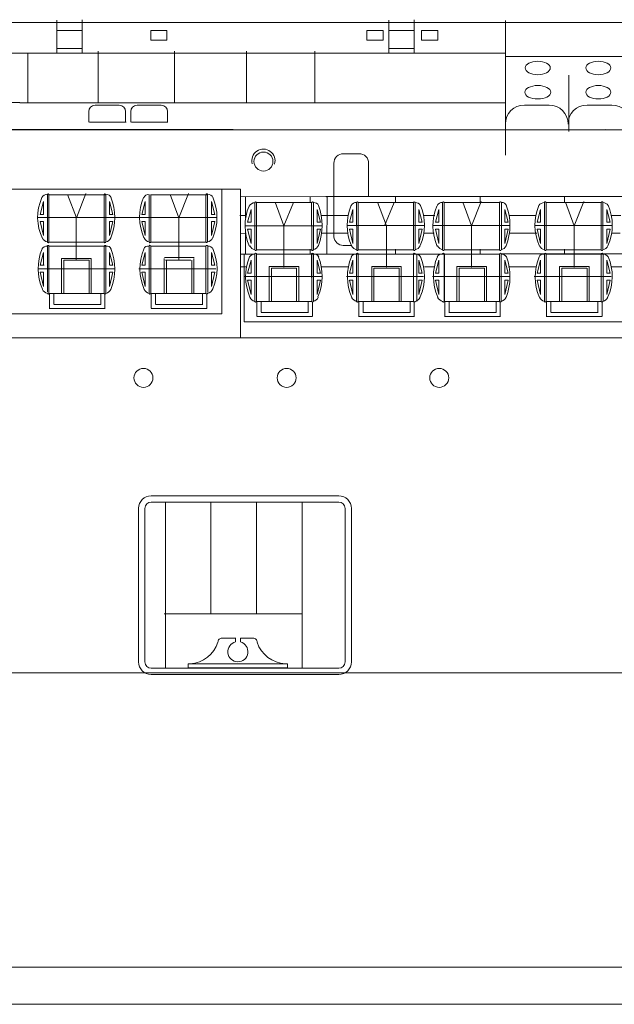
# Model space of a CAD drawing. Extents: x 73 to 1060, y 14 to 740.
# Drawn here: x 458 to 485, y 515 to 560 of the extents above; entities that cross this region are included whole.
import ezdxf

# ---------------------------------------------------------------- set-up
doc = ezdxf.new("R2010")
doc.units = 0
doc.header["$MEASUREMENT"] = 0
doc.layers.add('1', color=7, linetype='Continuous', lineweight=20)
doc.layers.get('0').off()

# ---------------------------------------------------------------- blocks, each defined once
blk = doc.blocks.new('pa27_３')
for points in [[(0.786, 0.137), (0.786, 1.643, 0.414214), (0.357, 2.071), (-0.357, 2.071, 0.414214), (-0.786, 1.643), (-0.786, -1.675)], [(-0.786, -1.675, 0.378729), (-0.357, -2.071), (0.011, -2.071)]]:
    blk.add_lwpolyline(points, format="xyb")

msp = doc.modelspace()

# ---------------------------------------------------------------- linework, layer by layer
at = {"layer": '1', "color": 7, "linetype": 'Continuous'}
for p, q in [((319.083, 559.61), (594.609, 559.612)), ((459.803, 559.711), (459.803, 558.218)), ((460.946, 558.227), (460.946, 559.733)), ((474.802, 559.711), (474.802, 558.218)), ((475.945, 558.227), (475.945, 559.733)), ((459.803, 559.248), (460.946, 559.248)), ((474.802, 559.248), (475.945, 559.248)), ((459.803, 558.433), (460.946, 558.433)), ((474.802, 558.433), (475.945, 558.433)), ((319.008, 558.221), (480.063, 558.221)), ((462.629, 555.868), (461.532, 555.868)), ((464.525, 555.868), (463.428, 555.868)), ((461.246, 555.582), (461.246, 555.101)), ((462.915, 555.084), (462.915, 555.582)), ((463.142, 555.582), (463.142, 555.101)), ((464.81, 555.084), (464.81, 555.582)), ((372.505, 554.756), (467.775, 554.769)), ((372.505, 554.756), (484.611, 554.769)), ((375.691, 554.756), (495.331, 554.769)), ((398.184, 554.756), (514.186, 554.769)), ((468.082, 549.147), (468.748, 549.147)), ((468.824, 549.147), (479.804, 549.147)), ((479.882, 549.155), (512.145, 549.147))]:
    msp.add_line(p, q, dxfattribs=at)
at = {"layer": '1', "color": 7, "linetype": 'Continuous', "lineweight": 15}
for p, q in [((480.07, 553.619), (480.07, 559.693)), ((480.927, 555.879), (482.044, 555.879)), ((484.875, 555.879), (483.758, 555.879)), ((472.002, 549.152), (472.018, 551.759)), ((464.069, 538.236), (472.542, 538.236)), ((463.498, 533.104), (463.498, 537.721)), ((463.783, 537.664), (463.783, 537.401)), ((464.069, 537.95), (472.542, 537.95)), ((464.713, 533.39), (464.713, 537.95)), ((466.77, 533.39), (466.77, 537.95)), ((468.827, 533.39), (468.827, 537.95)), ((468.827, 533.39), (468.827, 537.95)), ((468.827, 537.95), (470.884, 537.95)), ((470.884, 537.95), (469.856, 537.95)), ((470.884, 533.39), (470.884, 537.95)), ((471.913, 537.95), (470.884, 537.95)), ((472.828, 537.401), (472.828, 537.664)), ((473.114, 531.919), (473.114, 537.679)), ((463.783, 533.104), (463.783, 537.401)), ((472.828, 531.919), (472.828, 537.401)), ((466.77, 534.141), (466.77, 532.917)), ((468.827, 534.141), (468.827, 532.931)), ((463.498, 530.733), (463.498, 533.104)), ((463.783, 530.733), (463.783, 533.104)), ((464.713, 533.39), (464.713, 530.448)), ((470.884, 533.39), (470.884, 530.448)), ((472.828, 533.104), (472.828, 530.733)), ((473.114, 533.104), (473.114, 530.733)), ((472.542, 530.448), (464.069, 530.448)), ((472.542, 530.162), (464.069, 530.162))]:
    msp.add_line(p, q, dxfattribs=at)
at = {"layer": '1'}
for p, q in [((458.496, 558.235), (458.496, 555.989)), ((461.668, 558.314), (461.668, 555.976)), ((465.12, 556.002), (465.12, 558.314)), ((468.371, 558.314), (468.371, 555.976)), ((471.455, 556.002), (471.455, 558.314)), ((485.639, 558.067), (480.107, 558.067)), ((480.107, 558.067), (483.203, 558.067)), ((433.07, 555.99), (458.14, 555.99)), ((458.139, 555.976), (480.067, 555.976)), ((450.541, 552.079), (468.103, 552.079)), ((459.45, 551.83), (459.451, 549.691)), ((459.451, 549.691), (459.452, 551.833)), ((459.451, 549.691), (459.451, 551.83)), ((460.293, 551.845), (460.688, 550.784)), ((460.688, 550.784), (461.119, 551.881)), ((461.945, 549.691), (461.945, 551.833)), ((461.945, 549.691), (461.945, 551.83)), ((461.946, 551.83), (461.945, 549.691)), ((463.974, 551.836), (463.974, 549.703)), ((464.049, 551.83), (464.05, 549.691)), ((464.05, 549.691), (464.051, 551.833)), ((464.05, 549.691), (464.05, 551.83)), ((464.927, 551.845), (465.322, 550.784)), ((465.322, 550.784), (465.754, 551.881)), ((466.544, 549.691), (466.544, 551.833)), ((467.253, 546.458), (467.253, 552.065)), ((468.11, 552.084), (468.11, 545.357)), ((459.053, 550.942), (459.205, 551.524)), ((459.205, 551.524), (459.205, 550.942)), ((462.343, 550.942), (462.192, 551.524)), ((462.192, 551.524), (462.192, 550.942)), ((463.652, 550.942), (463.804, 551.524)), ((463.804, 551.524), (463.804, 550.942)), ((466.791, 551.524), (466.791, 550.942)), ((466.942, 550.942), (466.791, 551.524)), ((468.825, 549.334), (468.825, 551.477)), ((469.666, 551.488), (470.061, 550.428)), ((470.061, 550.428), (470.493, 551.478)), ((471.319, 549.334), (471.318, 551.477)), ((473.423, 551.473), (473.424, 549.334)), ((473.424, 549.334), (473.424, 551.477)), ((473.424, 549.334), (473.424, 551.473)), ((474.3, 551.488), (474.696, 550.428)), ((474.609, 550.428), (475.041, 551.473)), ((475.918, 549.334), (475.917, 551.477)), ((477.308, 551.473), (477.309, 549.334)), ((477.309, 549.334), (477.309, 551.477)), ((477.309, 549.334), (477.309, 551.473)), ((478.15, 551.488), (478.546, 550.428)), ((478.546, 550.428), (478.977, 551.524)), ((479.803, 549.334), (479.802, 551.477)), ((479.803, 549.334), (479.803, 551.473)), ((479.804, 551.473), (479.803, 549.334)), ((481.907, 551.473), (481.908, 549.334)), ((482.784, 551.488), (483.18, 550.428)), ((483.18, 550.428), (483.611, 551.524)), ((484.402, 549.334), (484.401, 551.477)), ((459.053, 550.94), (459.206, 550.94)), ((462.192, 550.942), (462.343, 550.942)), ((463.652, 550.942), (463.804, 550.942)), ((466.791, 550.942), (466.942, 550.942)), ((468.427, 550.586), (468.578, 551.167)), ((468.578, 551.167), (468.578, 550.586)), ((471.717, 550.586), (471.565, 551.167)), ((471.565, 551.167), (471.565, 550.586)), ((473.026, 550.586), (473.177, 551.167)), ((473.177, 551.167), (473.177, 550.586)), ((476.316, 550.586), (476.164, 551.167)), ((476.164, 551.167), (476.164, 550.586)), ((476.911, 550.586), (477.062, 551.167)), ((477.062, 551.167), (477.062, 550.586)), ((480.201, 550.586), (480.049, 551.167)), ((480.049, 551.167), (480.049, 550.586)), ((481.51, 550.586), (481.661, 551.167)), ((481.661, 551.167), (481.661, 550.586)), ((484.8, 550.586), (484.648, 551.167)), ((484.648, 551.167), (484.648, 550.586)), ((458.949, 550.797), (462.411, 550.797)), ((459.053, 550.626), (459.205, 549.985)), ((459.053, 550.626), (459.205, 550.626)), ((459.205, 550.626), (459.205, 549.985)), ((460.684, 548.91), (460.684, 550.801)), ((462.192, 550.626), (462.343, 550.626)), ((462.192, 550.626), (462.192, 549.985)), ((462.343, 550.626), (462.192, 549.985)), ((462.411, 550.797), (463.534, 550.797)), ((463.534, 550.797), (467.037, 550.797)), ((463.652, 550.626), (463.804, 549.985)), ((463.652, 550.626), (463.804, 550.626)), ((463.804, 550.626), (463.804, 549.985)), ((465.318, 548.91), (465.318, 550.801)), ((466.942, 550.626), (466.791, 549.985)), ((466.791, 550.626), (466.791, 549.985)), ((466.791, 550.626), (466.942, 550.626)), ((471.794, 550.429), (468.319, 550.429)), ((468.427, 550.585), (468.578, 550.585)), ((470.058, 548.553), (470.058, 550.444)), ((471.565, 550.586), (471.717, 550.586)), ((472.957, 550.438), (476.415, 550.438)), ((473.026, 550.586), (473.177, 550.586)), ((474.692, 548.553), (474.692, 550.444)), ((476.164, 550.586), (476.316, 550.586)), ((476.797, 550.438), (480.279, 550.438)), ((476.915, 550.586), (477.067, 550.586)), ((478.542, 548.553), (478.542, 550.444)), ((480.049, 550.586), (480.201, 550.586)), ((481.4, 550.438), (484.901, 550.438)), ((481.51, 550.586), (481.661, 550.586)), ((483.176, 548.553), (483.176, 550.444)), ((484.648, 550.586), (484.8, 550.586)), ((468.427, 550.269), (468.578, 549.629)), ((468.427, 550.269), (468.578, 550.269)), ((468.578, 550.269), (468.578, 549.629)), ((471.717, 550.269), (471.565, 549.629)), ((471.565, 550.269), (471.565, 549.629)), ((471.565, 550.269), (471.717, 550.269)), ((473.026, 550.269), (473.177, 549.629)), ((473.026, 550.269), (473.177, 550.269)), ((473.177, 550.269), (473.177, 549.629)), ((476.164, 550.269), (476.316, 550.269)), ((476.164, 550.269), (476.164, 549.629)), ((476.316, 550.269), (476.164, 549.629)), ((476.911, 550.269), (477.062, 549.629)), ((476.911, 550.269), (477.062, 550.269)), ((477.062, 550.269), (477.062, 549.629)), ((480.201, 550.269), (480.049, 549.629)), ((480.049, 550.269), (480.049, 549.629)), ((480.049, 550.269), (480.201, 550.269)), ((481.51, 550.269), (481.661, 549.629)), ((481.51, 550.269), (481.661, 550.269)), ((481.661, 550.269), (481.661, 549.629)), ((484.648, 550.269), (484.8, 550.269)), ((484.648, 550.269), (484.648, 549.629)), ((484.8, 550.269), (484.648, 549.629)), ((459.451, 549.691), (461.945, 549.691)), ((464.05, 549.691), (466.544, 549.691)), ((459.053, 548.641), (459.205, 549.223)), ((459.205, 549.223), (459.205, 548.641)), ((459.377, 549.511), (459.377, 547.425)), ((459.45, 549.506), (459.451, 547.367)), ((461.945, 547.367), (461.945, 549.51)), ((461.945, 547.367), (461.945, 549.506)), ((461.946, 549.506), (461.945, 547.367)), ((462.016, 547.376), (462.016, 549.517)), ((462.343, 548.641), (462.192, 549.223)), ((462.192, 549.223), (462.192, 548.641)), ((463.652, 548.641), (463.804, 549.223)), ((463.804, 549.223), (463.804, 548.641)), ((463.974, 549.507), (463.974, 547.378)), ((464.05, 547.367), (464.051, 549.51)), ((466.544, 547.367), (466.544, 549.51)), ((466.942, 548.641), (466.791, 549.223)), ((466.791, 549.223), (466.791, 548.641)), ((468.262, 549.155), (468.262, 546.096)), ((468.825, 549.334), (471.319, 549.334)), ((468.825, 547.011), (468.825, 549.153)), ((471.319, 547.011), (471.318, 549.153)), ((471.319, 547.011), (471.319, 549.15)), ((471.32, 549.15), (471.319, 547.011)), ((473.423, 549.15), (473.424, 547.011)), ((473.424, 549.334), (475.918, 549.334)), ((473.424, 547.011), (473.424, 549.153)), ((473.424, 547.011), (473.424, 549.15)), ((475.918, 547.011), (475.917, 549.153)), ((475.918, 547.011), (475.918, 549.15)), ((475.919, 549.15), (475.918, 547.011)), ((477.308, 549.15), (477.309, 547.011)), ((477.309, 549.334), (479.803, 549.334)), ((477.309, 547.011), (477.309, 549.153)), ((477.309, 547.011), (477.309, 549.15)), ((479.804, 549.147), (479.803, 547.011)), ((479.804, 549.15), (479.804, 549.148)), ((481.907, 549.15), (481.908, 547.011)), ((481.908, 549.334), (484.402, 549.334)), ((481.908, 547.011), (481.908, 549.153)), ((481.908, 547.011), (481.908, 549.15)), ((484.402, 547.011), (484.401, 549.153)), ((484.402, 547.011), (484.402, 549.15)), ((484.403, 549.15), (484.402, 547.011)), ((461.359, 548.95), (460.024, 548.95)), ((460.024, 548.95), (460.024, 547.363)), ((460.123, 548.875), (461.265, 548.875)), ((460.126, 548.876), (460.126, 547.363)), ((461.267, 548.875), (461.267, 547.363)), ((461.359, 547.363), (461.359, 548.95)), ((464.658, 548.95), (464.659, 547.363)), ((466.007, 548.995), (464.672, 548.995)), ((464.718, 548.875), (465.859, 548.875)), ((464.76, 548.876), (464.76, 547.363)), ((465.901, 548.875), (465.901, 547.363)), ((465.993, 547.363), (465.993, 548.95)), ((468.427, 548.285), (468.578, 548.867)), ((468.578, 548.867), (468.578, 548.285)), ((471.565, 548.867), (471.565, 548.285)), ((471.717, 548.285), (471.565, 548.867)), ((473.026, 548.285), (473.177, 548.867)), ((473.177, 548.867), (473.177, 548.285)), ((476.164, 548.867), (476.164, 548.285)), ((476.316, 548.285), (476.164, 548.867)), ((476.911, 548.285), (477.062, 548.867)), ((477.062, 548.867), (477.062, 548.285)), ((480.049, 548.867), (480.049, 548.285)), ((480.201, 548.285), (480.049, 548.867)), ((481.51, 548.285), (481.661, 548.867)), ((481.661, 548.867), (481.661, 548.285)), ((484.648, 548.867), (484.648, 548.285)), ((484.8, 548.285), (484.648, 548.867)), ((458.958, 548.485), (462.436, 548.485)), ((459.053, 548.325), (459.205, 547.684)), ((459.205, 548.325), (459.053, 548.325)), ((459.056, 548.647), (459.228, 548.647)), ((459.205, 548.325), (459.205, 547.684)), ((462.192, 548.325), (462.192, 547.684)), ((462.192, 548.325), (462.343, 548.325)), ((462.343, 548.325), (462.192, 547.684)), ((462.199, 548.647), (462.331, 548.647)), ((463.513, 548.485), (466.995, 548.485)), ((463.804, 548.641), (463.652, 548.641)), ((463.804, 548.325), (463.652, 548.325)), ((463.652, 548.325), (463.804, 547.684)), ((463.804, 548.325), (463.804, 547.684)), ((466.791, 548.641), (466.942, 548.641)), ((466.942, 548.325), (466.791, 547.684)), ((466.791, 548.325), (466.791, 547.684)), ((466.791, 548.325), (466.942, 548.325)), ((468.345, 548.572), (468.119, 548.572)), ((468.578, 548.285), (468.427, 548.285)), ((470.732, 548.594), (469.397, 548.594)), ((469.397, 548.594), (469.398, 547.006)), ((469.497, 548.518), (470.638, 548.518)), ((469.499, 548.519), (469.499, 547.006)), ((470.64, 548.518), (470.64, 547.006)), ((470.732, 547.006), (470.732, 548.594)), ((471.565, 548.285), (471.717, 548.285)), ((472.976, 548.572), (471.746, 548.572)), ((473.177, 548.285), (473.026, 548.285)), ((474.031, 548.594), (474.032, 547.006)), ((475.367, 548.594), (474.031, 548.594)), ((474.131, 548.518), (475.272, 548.518)), ((474.133, 548.519), (474.133, 547.006)), ((475.274, 548.518), (475.274, 547.006)), ((475.367, 547.006), (475.367, 548.594)), ((476.164, 548.285), (476.316, 548.285)), ((476.879, 548.572), (476.415, 548.572)), ((477.062, 548.285), (476.911, 548.285)), ((479.217, 548.594), (477.881, 548.594)), ((477.881, 548.594), (477.882, 547.006)), ((477.981, 548.518), (479.122, 548.518)), ((477.983, 548.519), (477.983, 547.006)), ((479.124, 548.518), (479.124, 547.006)), ((479.217, 547.006), (479.217, 548.594)), ((480.049, 548.285), (480.201, 548.285)), ((481.46, 548.572), (480.218, 548.572)), ((481.661, 548.285), (481.51, 548.285)), ((482.516, 548.594), (482.516, 547.006)), ((483.851, 548.594), (482.516, 548.594)), ((482.615, 548.518), (483.756, 548.518)), ((482.617, 548.519), (482.617, 547.006)), ((483.759, 548.518), (483.759, 547.006)), ((483.851, 547.006), (483.851, 548.594)), ((484.648, 548.285), (484.8, 548.285)), ((485.325, 548.572), (484.836, 548.572)), ((468.288, 548.129), (471.769, 548.129)), ((468.427, 547.968), (468.578, 547.328)), ((468.578, 547.968), (468.427, 547.968)), ((468.578, 547.968), (468.578, 547.328)), ((471.769, 548.129), (470.028, 548.129)), ((471.717, 547.968), (471.565, 547.328)), ((471.565, 547.968), (471.565, 547.328)), ((471.565, 547.968), (471.717, 547.968)), ((472.887, 548.129), (476.368, 548.129)), ((473.177, 547.968), (473.026, 547.968)), ((473.026, 547.968), (473.177, 547.328)), ((473.177, 547.968), (473.177, 547.328)), ((476.368, 548.129), (474.627, 548.129)), ((476.164, 547.968), (476.164, 547.328)), ((476.316, 547.968), (476.164, 547.328)), ((476.164, 547.968), (476.316, 547.968)), ((476.772, 548.129), (480.253, 548.129)), ((476.911, 547.968), (477.062, 547.328)), ((477.062, 547.968), (476.911, 547.968)), ((477.062, 547.968), (477.062, 547.328)), ((480.253, 548.129), (478.513, 548.129)), ((480.201, 547.968), (480.049, 547.328)), ((480.049, 547.968), (480.049, 547.328)), ((480.049, 547.968), (480.201, 547.968)), ((481.371, 548.129), (484.852, 548.129)), ((481.661, 547.968), (481.51, 547.968)), ((481.51, 547.968), (481.661, 547.328)), ((481.661, 547.968), (481.661, 547.328)), ((484.852, 548.129), (483.112, 548.129)), ((484.648, 547.968), (484.648, 547.328)), ((484.8, 547.968), (484.648, 547.328)), ((484.648, 547.968), (484.8, 547.968)), ((459.451, 547.367), (461.945, 547.367)), ((459.47, 546.704), (459.47, 547.382)), ((459.666, 546.883), (459.666, 547.374)), ((461.79, 546.867), (461.79, 547.374)), ((461.978, 546.695), (461.978, 547.341)), ((464.05, 547.367), (466.544, 547.367)), ((464.069, 546.704), (464.069, 547.382)), ((464.265, 546.883), (464.265, 547.374)), ((466.389, 546.867), (466.389, 547.374)), ((466.577, 546.695), (466.577, 547.341)), ((459.663, 546.873), (461.797, 546.873)), ((459.686, 546.873), (461.764, 546.873)), ((464.262, 546.873), (466.396, 546.873)), ((464.285, 546.873), (466.363, 546.873)), ((468.825, 547.011), (471.319, 547.011)), ((468.843, 546.347), (468.843, 547.025)), ((469.039, 546.527), (469.039, 547.017)), ((471.163, 546.51), (471.163, 547.017)), ((471.351, 546.339), (471.351, 546.984)), ((473.424, 547.011), (475.918, 547.011)), ((473.443, 546.347), (473.443, 547.025)), ((473.639, 546.527), (473.639, 547.017)), ((475.763, 546.51), (475.763, 547.017)), ((475.95, 546.339), (475.95, 546.984)), ((477.309, 547.011), (479.803, 547.011)), ((477.327, 546.347), (477.327, 547.025)), ((477.524, 546.527), (477.524, 547.017)), ((479.647, 546.51), (479.647, 547.017)), ((479.835, 546.339), (479.835, 546.984)), ((481.908, 547.011), (484.402, 547.011)), ((481.927, 546.347), (481.927, 547.025)), ((482.123, 546.527), (482.123, 547.017)), ((484.247, 546.51), (484.247, 547.017)), ((484.435, 546.339), (484.435, 546.984)), ((431.466, 546.458), (467.253, 546.458)), ((459.462, 546.687), (461.986, 546.687)), ((459.677, 546.687), (461.762, 546.687)), ((464.061, 546.687), (466.585, 546.687)), ((464.276, 546.687), (466.361, 546.687)), ((469.036, 546.516), (471.171, 546.516)), ((469.059, 546.516), (471.138, 546.516)), ((473.635, 546.516), (475.77, 546.516)), ((473.659, 546.516), (475.737, 546.516)), ((477.52, 546.516), (479.655, 546.516)), ((477.544, 546.516), (479.622, 546.516)), ((482.119, 546.516), (484.254, 546.516)), ((482.143, 546.516), (484.221, 546.516)), ((468.262, 546.096), (510.545, 546.096)), ((468.835, 546.33), (471.359, 546.33)), ((469.051, 546.33), (471.136, 546.33)), ((473.434, 546.33), (475.959, 546.33)), ((473.65, 546.33), (475.735, 546.33)), ((477.319, 546.33), (479.844, 546.33)), ((477.535, 546.33), (479.62, 546.33)), ((481.918, 546.33), (484.443, 546.33)), ((482.134, 546.33), (484.219, 546.33)), ((430.629, 545.362), (512.793, 545.372)), ((470.882, 532.908), (464.648, 532.908)), ((467.269, 531.81), (467.887, 531.81)), ((467.876, 531.81), (467.876, 531.639)), ((468.67, 531.81), (468.108, 531.81)), ((468.109, 531.81), (468.109, 531.637))]:
    msp.add_line(p, q, dxfattribs=at)
at = {"layer": '1', "color": 7}
for p, q in [((482.933, 557.232), (482.933, 554.679)), ((461.28, 555.101), (462.931, 555.101)), ((463.176, 555.101), (464.827, 555.101)), ((468.092, 551.744), (471.995, 551.732)), ((468.334, 551.72), (468.334, 550.768)), ((471.256, 551.48), (471.256, 551.751)), ((471.959, 551.744), (495.705, 551.746)), ((475.1, 551.48), (475.1, 551.751)), ((478.924, 551.48), (478.924, 551.751)), ((482.748, 551.48), (482.748, 551.751)), ((468.079, 550.886), (468.344, 550.885)), ((471.753, 550.882), (471.753, 550.882)), ((471.759, 550.886), (472.967, 550.886)), ((476.373, 550.886), (476.88, 550.886)), ((480.242, 550.886), (481.451, 550.886)), ((484.862, 550.886), (485.28, 550.886)), ((468.099, 550.086), (468.349, 550.085)), ((468.334, 550.155), (468.334, 549.126)), ((471.765, 550.086), (472.954, 550.086)), ((476.385, 550.087), (476.849, 550.087)), ((480.246, 550.087), (481.485, 550.087)), ((484.866, 550.087), (485.248, 550.087)), ((471.256, 549.156), (471.256, 549.369)), ((475.1, 549.156), (475.1, 549.369)), ((478.924, 549.156), (478.924, 549.369)), ((482.748, 549.156), (482.748, 549.369)), ((419.022, 530.246), (520.697, 530.246)), ((152.801, 516.953), (766.924, 516.955)), ((73.11, 515.272), (1059.523, 515.272))]:
    msp.add_line(p, q, dxfattribs=at)
at = {"layer": '1', "color": 7, "lineweight": 5}
for p, q in [((459.451, 551.83), (462.029, 551.83)), ((462.022, 551.825), (462.021, 549.695)), ((464.056, 551.83), (466.628, 551.83)), ((466.613, 551.83), (466.613, 549.695)), ((468.75, 551.469), (468.751, 549.338)), ((468.825, 551.473), (471.318, 551.473)), ((471.404, 551.473), (471.403, 549.338)), ((473.351, 551.469), (473.352, 549.338)), ((473.431, 551.473), (475.917, 551.473)), ((475.996, 551.473), (475.995, 549.338)), ((477.235, 551.469), (477.235, 549.338)), ((477.307, 551.473), (479.8, 551.473)), ((479.895, 551.469), (479.895, 549.338)), ((481.834, 551.474), (481.835, 549.338)), ((481.907, 551.474), (484.401, 551.474)), ((484.472, 551.473), (484.471, 549.338)), ((459.446, 549.506), (462.023, 549.506)), ((464.051, 549.506), (466.543, 549.506)), ((466.625, 549.501), (466.624, 547.407)), ((468.748, 549.147), (468.749, 547.014)), ((471.4, 549.145), (471.399, 547.014)), ((473.348, 549.145), (473.348, 547.014)), ((476.075, 549.145), (476.075, 547.014)), ((477.319, 549.145), (477.319, 547.014)), ((479.882, 549.145), (479.881, 547.014)), ((481.834, 549.145), (481.835, 547.014)), ((481.911, 549.15), (484.486, 549.15)), ((484.481, 549.145), (484.48, 547.014))]:
    msp.add_line(p, q, dxfattribs=at)
at = {"layer": '1'}
for points in [[(464.05, 559.242), (464.05, 558.813), (464.78, 558.813), (464.78, 559.242)], [(473.812, 559.242), (473.812, 558.813), (474.542, 558.813), (474.542, 559.242)], [(476.284, 559.242), (476.284, 558.813), (477.014, 558.813), (477.014, 559.242)], [(465.734, 530.472), (465.734, 530.652), (470.222, 530.652), (470.222, 530.472)]]:
    msp.add_lwpolyline(points, close=True, dxfattribs=at)
msp.add_lwpolyline([(459.378, 551.834), (459.378, 549.688)], dxfattribs=at)
at = {"layer": '1', "color": 7, "linetype": 'Continuous'}
for centre in [(469.142, 553.326), (463.718, 543.558), (470.188, 543.558), (477.083, 543.558)]:
    msp.add_circle(centre, 0.429, dxfattribs=at)
for centre, start, end in [((461.532, 555.582), 90, 180), ((462.629, 555.582), 0, 90), ((463.428, 555.582), 90, 180), ((464.525, 555.582), 0, 90)]:
    msp.add_arc(centre, 0.286, start, end, dxfattribs=at)
at = {"layer": '1', "color": 7, "linetype": 'Continuous', "lineweight": 15}
for centre, radius, start, end in [((480.927, 555.022), 0.857, 90, 180), ((482.044, 555.022), 0.857, 0, 90), ((483.758, 555.022), 0.857, 90, 180), ((484.875, 555.022), 0.857, 0, 90), ((464.069, 537.664), 0.571, 90, 180), ((472.542, 537.664), 0.571, 0, 90), ((464.069, 537.664), 0.286, 90, 180), ((472.542, 537.664), 0.286, 0, 90), ((464.069, 530.733), 0.571, 180, 270), ((464.069, 530.733), 0.286, 180, 270), ((472.542, 530.733), 0.571, 270, 0), ((472.542, 530.733), 0.286, 270, 0)]:
    msp.add_arc(centre, radius, start, end, dxfattribs=at)
at = {"layer": '1', "color": 7}
msp.add_arc((469.139, 553.363), 0.524, 343.4931, 194.6882, dxfattribs=at)
at = {"layer": '1'}
for centre, radius, start, end in [((459.337, 551.617), 0.218, 79.2975, 157.8927), ((459.414, 551.828), 0.0395, 15.3337, 171.819), ((461.982, 551.828), 0.0395, 15.3337, 171.819), ((462.059, 551.617), 0.218, 22.1073, 100.7025), ((463.936, 551.617), 0.218, 79.2975, 157.8927), ((466.578, 551.832), 0.0349, 356.5516, 183.7463), ((466.658, 551.617), 0.218, 22.1073, 100.7025), ((468.775, 551.126), 0.345, 94.1615, 146.3548), ((468.788, 551.465), 0.0386, 14.2235, 173.0688), ((471.361, 551.459), 0.0454, 18.992, 161.0465), ((471.429, 551.254), 0.221, 21.5781, 96.6042), ((473.309, 551.26), 0.218, 79.2975, 157.8927), ((473.387, 551.471), 0.0395, 15.3337, 171.819), ((475.956, 551.471), 0.04, 3.6119, 176.2876), ((476.017, 551.231), 0.243, 27.1484, 94.8462), ((477.195, 551.26), 0.218, 79.2975, 157.8927), ((477.272, 551.471), 0.0395, 15.3337, 171.819), ((479.847, 551.464), 0.0483, 9.1287, 164.0756), ((479.927, 551.269), 0.205, 20.8014, 99.1299), ((481.832, 551.177), 0.297, 89.5743, 146.4546), ((481.871, 551.475), 0.0363, 358.4444, 181.0257), ((484.437, 551.475), 0.0354, 356.7077, 182.7224), ((484.471, 551.177), 0.297, 33.8486, 89.8339), ((459.463, 550.032), 0.348, 206.6779, 255.8845), ((459.415, 549.506), 0.0375, 2.5619, 177.7191), ((459.415, 549.701), 0.0375, 190.8405, 344.134), ((461.982, 549.504), 0.0395, 15.3337, 171.819), ((461.983, 549.701), 0.0375, 190.8405, 344.134), ((461.933, 550.032), 0.348, 284.1155, 333.3221), ((464.062, 550.032), 0.348, 206.6779, 255.8845), ((464.013, 549.505), 0.0387, 3.0838, 176.4824), ((464.014, 549.701), 0.0375, 190.8405, 344.134), ((466.584, 549.503), 0.0407, 358.438, 175.2945), ((466.579, 549.698), 0.0338, 185.7445, 354.7734), ((466.537, 550.028), 0.342, 282.7628, 333.5316), ((471.317, 549.655), 0.325, 283.2377, 339.7744), ((459.351, 549.267), 0.241, 83.755, 153.4353), ((462.059, 549.293), 0.218, 22.1073, 100.7025), ((463.936, 549.293), 0.218, 79.9969, 157.8637), ((466.661, 549.3), 0.21, 20.9316, 99.9158), ((468.77, 548.828), 0.323, 93.8959, 143.9158), ((468.836, 549.676), 0.348, 206.6779, 255.8845), ((468.787, 549.149), 0.0383, 358.2221, 182.0056), ((468.788, 549.345), 0.0375, 190.8405, 344.134), ((471.356, 549.147), 0.0395, 15.3337, 171.819), ((471.357, 549.345), 0.0375, 190.8405, 344.134), ((471.433, 548.936), 0.218, 22.1073, 100.7025), ((473.309, 548.936), 0.218, 79.2975, 157.8927), ((473.435, 549.676), 0.348, 206.6779, 255.8845), ((473.387, 549.147), 0.0395, 15.3337, 171.819), ((473.388, 549.345), 0.0375, 190.8405, 344.134), ((475.955, 549.147), 0.0395, 15.3337, 171.819), ((475.956, 549.345), 0.0375, 190.8405, 344.134), ((475.906, 549.676), 0.348, 284.1155, 333.3221), ((476.032, 548.936), 0.218, 22.1073, 100.7025), ((477.195, 548.936), 0.218, 79.2975, 157.8927), ((477.321, 549.676), 0.348, 206.6779, 255.8845), ((477.272, 549.147), 0.0395, 15.3337, 171.819), ((477.273, 549.345), 0.0375, 190.8405, 344.134), ((479.841, 549.345), 0.0375, 190.8405, 344.134), ((479.843, 549.147), 0.0396, 0.1735, 179.5723), ((479.791, 549.676), 0.348, 284.1155, 333.3221), ((479.898, 548.896), 0.252, 29.0523, 93.4615), ((481.794, 548.936), 0.218, 79.2975, 157.8927), ((481.92, 549.676), 0.348, 206.6779, 255.8845), ((481.871, 549.147), 0.0395, 15.3337, 171.819), ((481.872, 549.345), 0.0375, 190.8405, 344.134), ((484.439, 549.147), 0.0395, 15.3337, 171.819), ((484.44, 549.345), 0.0375, 190.8405, 344.134), ((484.385, 549.685), 0.358, 284.4636, 333.0914), ((484.46, 548.834), 0.316, 35.5627, 87.2471), ((459.463, 547.708), 0.348, 206.6779, 255.8845), ((459.415, 547.378), 0.0375, 190.8405, 344.134), ((461.983, 547.378), 0.0375, 190.8405, 344.134), ((461.933, 547.708), 0.348, 284.1155, 333.3221), ((464.062, 547.708), 0.348, 206.6779, 255.8845), ((464.014, 547.378), 0.0375, 190.8405, 344.134), ((466.582, 547.378), 0.0375, 190.8405, 344.134), ((466.544, 547.685), 0.323, 283.1941, 340.5639), ((468.836, 547.352), 0.348, 206.6779, 255.8845), ((468.788, 547.021), 0.0375, 190.8405, 344.134), ((471.357, 547.021), 0.0375, 190.8405, 344.134), ((471.307, 547.352), 0.348, 284.1155, 333.3221), ((473.435, 547.352), 0.348, 206.6779, 255.8845), ((473.388, 547.021), 0.0375, 190.8405, 344.134), ((475.956, 547.021), 0.0375, 190.8405, 344.134), ((475.906, 547.352), 0.348, 284.1155, 333.3221), ((477.321, 547.352), 0.348, 206.6779, 255.8845), ((477.273, 547.021), 0.0375, 190.8405, 344.134), ((479.841, 547.021), 0.0375, 190.8405, 344.134), ((479.791, 547.352), 0.348, 284.1155, 333.3221), ((481.92, 547.352), 0.348, 206.6779, 255.8845), ((481.872, 547.021), 0.0375, 190.8405, 344.134), ((484.44, 547.021), 0.0375, 190.8405, 344.134), ((484.39, 547.352), 0.348, 284.1155, 333.3221), ((467.27, 531.627), 0.184, 90.0393, 183.0022), ((468.67, 531.627), 0.184, 356.9978, 89.9607), ((465.744, 532.062), 1.413, 273.6363, 341.7175), ((467.984, 531.192), 0.454, 102.909, 75.7284), ((470.192, 532.061), 1.41, 198.2563, 267.4028)]:
    msp.add_arc(centre, radius, start, end, dxfattribs=at)
at = {"layer": '1', "color": 7, "lineweight": 5}
for centre, radius, start, end in [((461.054, 550.806), 2.116, 155.0575, 206.7672), ((459.921, 550.795), 2.499, 338.4085, 21.753), ((465.872, 550.818), 2.324, 157.428, 203.6128), ((464.742, 550.806), 2.299, 336.2663, 23.466), ((470.635, 550.427), 2.324, 157.428, 203.6128), ((469.269, 550.454), 2.524, 338.8092, 20.4323), ((475.246, 550.461), 2.324, 157.428, 203.6128), ((474.167, 550.457), 2.248, 335.994, 23.822), ((479.119, 550.427), 2.324, 157.428, 203.6128), ((477.714, 550.452), 2.563, 338.6999, 20.8572), ((483.7, 550.455), 2.294, 157.2838, 203.7641), ((482.604, 550.447), 2.295, 336.2449, 23.5635), ((461.285, 548.494), 2.324, 157.428, 203.6128), ((459.854, 548.483), 2.565, 338.6898, 20.8849), ((465.907, 548.488), 2.347, 157.79, 203.4983), ((464.803, 548.488), 2.239, 335.9425, 23.9866), ((470.652, 548.136), 2.318, 157.6411, 203.6422), ((469.47, 548.149), 2.324, 336.3872, 22.572), ((475.257, 548.126), 2.324, 157.428, 203.6128), ((474.092, 548.149), 2.324, 336.3872, 22.572), ((479.142, 548.138), 2.324, 157.428, 203.6128), ((477.705, 548.129), 2.572, 338.6353, 20.2481), ((483.741, 548.126), 2.324, 157.428, 203.6128), ((482.651, 548.133), 2.248, 335.9931, 23.1902)]:
    msp.add_arc(centre, radius, start, end, dxfattribs=at)
at = {"layer": '1', "color": 7, "linetype": 'Continuous', "lineweight": 15}
for centre, major_axis, ratio in [((481.532, 557.554), (0.565, 0), 0.538462), ((484.269, 557.554), (-0.565, 0), 0.538462), ((481.532, 556.456), (0.586, 0), 0.519239), ((484.269, 556.456), (-0.565, 0), 0.538462)]:
    msp.add_ellipse(centre, major_axis=major_axis, ratio=ratio, dxfattribs=at)

# ---------------------------------------------------------------- block references
at = {"layer": '1', "color": 7}
msp.add_blockref('pa27_３', (473.106, 551.609), dxfattribs=at)

doc.saveas('drawing.dxf')
